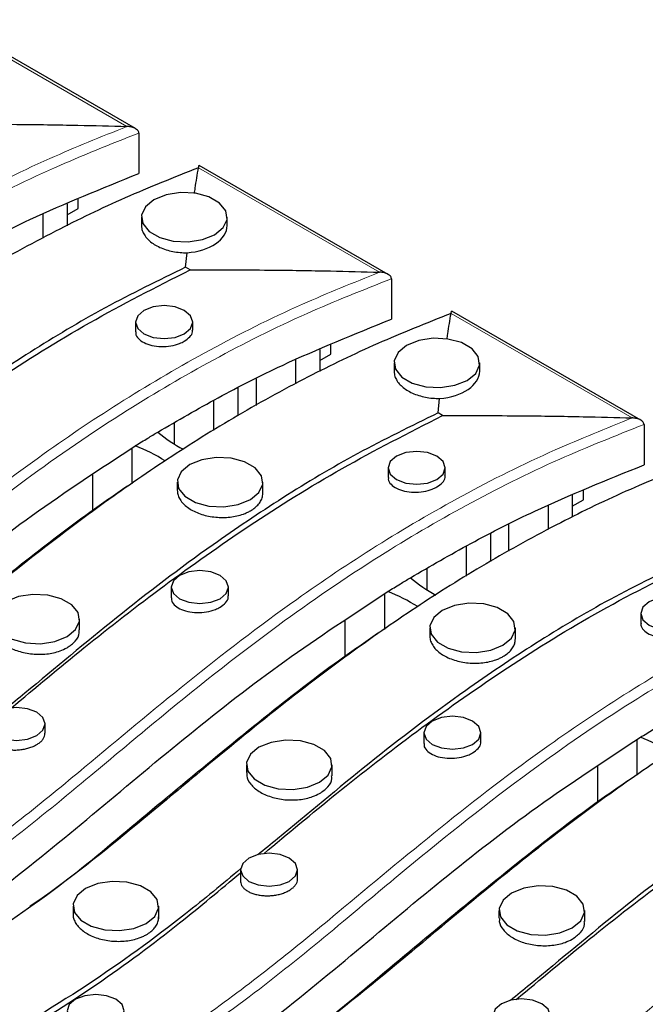
# Model space of a CAD drawing. Units: millimetres. Extents: x 20 to 1197, y 3 to 728.
# Drawn here: x 269 to 297, y 160 to 203 of the extents above; entities that cross this region are included whole.
import ezdxf

# ---------------------------------------------------------------- set-up
doc = ezdxf.new("R2010")
doc.units = ezdxf.units.MM
doc.header["$LTSCALE"] = 2.5
doc.linetypes.add('SLD-Сплошная', pattern=[0])

msp = doc.modelspace()

# ---------------------------------------------------------------- linework, layer by layer
at = {"color": 8, "linetype": 'SLD-Сплошная', "lineweight": 18}
for p, q in [((273.828, 197.992), (265.907, 202.565)), ((284.877, 191.614), (276.956, 196.187)), ((295.925, 185.235), (288.004, 189.808))]:
    msp.add_line(p, q, dxfattribs=at)
at = {"color": 7, "linetype": 'SLD-Сплошная', "lineweight": 25}
for p, q in [((274.203, 197.896), (265.94, 202.666)), ((274.347, 197.706), (274.347, 195.934)), ((285.251, 191.517), (276.988, 196.287)), ((271.696, 194.403), (271.696, 194.811)), ((271.21, 194.605), (271.21, 193.649)), ((271.21, 194.122), (271.696, 194.403)), ((270.149, 194.155), (270.149, 193.101)), ((274.461, 194.021), (274.461, 193.665)), ((278.211, 193.659), (278.211, 194.021)), ((276.393, 191.829), (276.454, 192.465)), ((276.588, 191.716), (276.393, 191.829)), ((285.396, 191.328), (285.396, 189.556)), ((296.3, 185.139), (288.037, 189.909)), ((274.202, 189.429), (274.202, 189.008)), ((276.702, 189.083), (276.702, 189.429)), ((282.744, 188.025), (282.744, 188.433)), ((282.258, 188.227), (282.258, 187.271)), ((282.258, 187.744), (282.744, 188.025)), ((281.198, 187.777), (281.198, 186.723)), ((285.51, 187.643), (285.51, 187.287)), ((289.26, 187.281), (289.26, 187.643)), ((279.474, 186.953), (279.474, 185.774)), ((278.679, 186.551), (278.679, 185.336)), ((277.618, 186.002), (277.618, 184.686)), ((287.441, 185.451), (287.503, 186.087)), ((287.637, 185.338), (287.441, 185.451)), ((275.894, 185.023), (275.894, 184.094)), ((296.445, 184.95), (296.445, 183.178)), ((274.038, 183.91), (274.038, 182.348)), ((272.315, 182.745), (272.315, 181.19)), ((285.251, 183.051), (285.251, 182.63)), ((287.751, 182.704), (287.751, 183.051)), ((276.024, 182.425), (276.024, 182.077)), ((279.774, 181.952), (279.774, 182.425)), ((293.793, 181.647), (293.793, 182.054)), ((293.307, 181.848), (293.307, 180.893)), ((293.307, 181.366), (293.793, 181.647)), ((292.246, 181.399), (292.246, 180.345)), ((289.727, 180.173), (289.727, 178.957)), ((290.523, 180.575), (290.523, 179.396)), ((288.666, 179.624), (288.666, 178.308)), ((286.943, 178.645), (286.943, 177.716)), ((275.765, 177.832), (275.765, 177.36)), ((278.265, 177.446), (278.265, 177.832)), ((285.087, 177.532), (285.087, 175.97)), ((271.754, 175.954), (271.754, 176.431)), ((283.363, 176.367), (283.363, 174.812)), ((296.299, 176.673), (296.299, 176.251)), ((287.072, 176.047), (287.072, 175.699)), ((290.822, 175.574), (290.822, 176.047)), ((270.245, 171.435), (270.245, 171.839)), ((286.813, 171.454), (286.813, 170.982)), ((289.313, 171.068), (289.313, 171.454)), ((296.135, 171.154), (296.135, 169.592)), ((279.052, 170.053), (279.052, 169.71)), ((282.802, 169.576), (282.802, 170.053)), ((294.412, 169.989), (294.412, 168.433)), ((278.794, 165.461), (278.794, 164.966)), ((281.294, 165.057), (281.294, 165.461)), ((271.467, 163.87), (271.467, 163.525)), ((275.217, 163.309), (275.217, 163.87)), ((290.101, 163.675), (290.101, 163.332)), ((293.851, 163.198), (293.851, 163.675))]:
    msp.add_line(p, q, dxfattribs=at)
at = {"color": 7, "linetype": 'SLD-Сплошная', "lineweight": 25, "flags": 128}
for points in [[(275.01, 194.787), (274.637, 194.479), (274.468, 194.116), (274.525, 193.741), (274.8, 193.4), (275.261, 193.135), (275.851, 192.976), (276.5, 192.943), (277.129, 193.04), (277.662, 193.256), (278.036, 193.564), (278.204, 193.927), (278.147, 194.301), (277.872, 194.642), (277.412, 194.908), (276.822, 195.067), (276.173, 195.1), (275.544, 195.002), (275.01, 194.787)], [(274.568, 189.939), (274.297, 189.705), (274.202, 189.429), (274.297, 189.153), (274.568, 188.919), (274.974, 188.762), (275.452, 188.707), (275.931, 188.762), (276.336, 188.919), (276.607, 189.153), (276.702, 189.429), (276.607, 189.705), (276.336, 189.939), (275.931, 190.096), (275.452, 190.151), (274.974, 190.096), (274.568, 189.939)], [(286.059, 188.408), (285.685, 188.1), (285.517, 187.737), (285.574, 187.363), (285.849, 187.022), (286.309, 186.756), (286.899, 186.598), (287.548, 186.565), (288.177, 186.662), (288.711, 186.878), (289.084, 187.186), (289.253, 187.549), (289.196, 187.923), (288.921, 188.264), (288.46, 188.53), (287.87, 188.689), (287.221, 188.721), (286.592, 188.624), (286.059, 188.408)], [(285.617, 183.561), (285.346, 183.327), (285.251, 183.051), (285.346, 182.775), (285.617, 182.54), (286.023, 182.384), (286.501, 182.329), (286.979, 182.384), (287.385, 182.54), (287.656, 182.775), (287.751, 183.051), (287.656, 183.327), (287.385, 183.561), (286.979, 183.717), (286.501, 183.772), (286.023, 183.717), (285.617, 183.561)], [(276.573, 183.19), (276.199, 182.882), (276.031, 182.519), (276.088, 182.145), (276.363, 181.804), (276.823, 181.538), (277.413, 181.379), (278.062, 181.346), (278.691, 181.444), (279.225, 181.659), (279.598, 181.967), (279.767, 182.33), (279.71, 182.705), (279.435, 183.046), (278.974, 183.311), (278.384, 183.47), (277.735, 183.503), (277.106, 183.406), (276.573, 183.19)], [(276.131, 178.343), (275.86, 178.109), (275.765, 177.832), (275.86, 177.556), (276.131, 177.322), (276.537, 177.166), (277.015, 177.111), (277.493, 177.166), (277.899, 177.322), (278.17, 177.556), (278.265, 177.832), (278.17, 178.109), (277.899, 178.343), (277.493, 178.499), (277.015, 178.554), (276.537, 178.499), (276.131, 178.343)], [(268.553, 177.197), (268.18, 176.889), (268.011, 176.525), (268.068, 176.151), (268.343, 175.81), (268.803, 175.544), (269.394, 175.386), (270.042, 175.353), (270.671, 175.45), (271.205, 175.666), (271.578, 175.974), (271.747, 176.337), (271.69, 176.711), (271.415, 177.052), (270.954, 177.318), (270.364, 177.477), (269.715, 177.509), (269.086, 177.412), (268.553, 177.197)], [(296.666, 177.183), (296.395, 176.949), (296.299, 176.673), (296.395, 176.396), (296.666, 176.162), (297.071, 176.006), (297.549, 175.951), (298.028, 176.006), (298.433, 176.162), (298.704, 176.396), (298.799, 176.673), (298.704, 176.949), (298.433, 177.183), (298.028, 177.339), (297.549, 177.394), (297.071, 177.339), (296.666, 177.183)], [(287.621, 176.812), (287.248, 176.504), (287.079, 176.141), (287.136, 175.766), (287.411, 175.426), (287.872, 175.16), (288.462, 175.001), (289.111, 174.968), (289.74, 175.066), (290.273, 175.281), (290.647, 175.589), (290.815, 175.952), (290.758, 176.327), (290.483, 176.667), (290.023, 176.933), (289.433, 177.092), (288.784, 177.125), (288.155, 177.028), (287.621, 176.812)], [(268.111, 172.349), (267.84, 172.115), (267.745, 171.839), (267.84, 171.563), (268.111, 171.329), (268.517, 171.172), (268.995, 171.117), (269.473, 171.172), (269.879, 171.329), (270.15, 171.563), (270.245, 171.839), (270.15, 172.115), (269.879, 172.349), (269.473, 172.506), (268.995, 172.56), (268.517, 172.506), (268.111, 172.349)], [(287.18, 171.964), (286.909, 171.73), (286.813, 171.454), (286.909, 171.178), (287.18, 170.944), (287.585, 170.788), (288.063, 170.733), (288.542, 170.788), (288.947, 170.944), (289.218, 171.178), (289.313, 171.454), (289.218, 171.73), (288.947, 171.964), (288.542, 172.121), (288.063, 172.176), (287.585, 172.121), (287.18, 171.964)], [(279.602, 170.818), (279.228, 170.51), (279.06, 170.147), (279.116, 169.773), (279.392, 169.432), (279.852, 169.166), (280.442, 169.007), (281.091, 168.975), (281.72, 169.072), (282.253, 169.288), (282.627, 169.596), (282.795, 169.959), (282.739, 170.333), (282.463, 170.674), (282.003, 170.94), (281.413, 171.098), (280.764, 171.131), (280.135, 171.034), (279.602, 170.818)], [(279.16, 165.971), (278.889, 165.737), (278.794, 165.461), (278.889, 165.185), (279.16, 164.95), (279.565, 164.794), (280.044, 164.739), (280.522, 164.794), (280.927, 164.95), (281.198, 165.185), (281.294, 165.461), (281.198, 165.737), (280.927, 165.971), (280.522, 166.127), (280.044, 166.182), (279.565, 166.127), (279.16, 165.971)], [(272.017, 164.636), (271.643, 164.328), (271.475, 163.965), (271.531, 163.59), (271.807, 163.249), (272.267, 162.984), (272.857, 162.825), (273.506, 162.792), (274.135, 162.889), (274.668, 163.105), (275.042, 163.413), (275.21, 163.776), (275.154, 164.15), (274.878, 164.491), (274.418, 164.757), (273.828, 164.916), (273.179, 164.949), (272.55, 164.851), (272.017, 164.636)], [(290.65, 164.44), (290.277, 164.132), (290.108, 163.769), (290.165, 163.395), (290.44, 163.054), (290.901, 162.788), (291.491, 162.629), (292.139, 162.596), (292.768, 162.694), (293.302, 162.909), (293.675, 163.217), (293.844, 163.58), (293.787, 163.955), (293.512, 164.296), (293.051, 164.561), (292.461, 164.72), (291.813, 164.753), (291.184, 164.656), (290.65, 164.44)], [(271.575, 159.788), (271.304, 159.554), (271.209, 159.278), (271.304, 159.002), (271.575, 158.768), (271.98, 158.611), (272.459, 158.556), (272.937, 158.611), (273.342, 158.768), (273.613, 159.002), (273.709, 159.278), (273.613, 159.554), (273.342, 159.788), (272.937, 159.945), (272.459, 160), (271.98, 159.945), (271.575, 159.788)], [(290.208, 159.593), (289.937, 159.359), (289.842, 159.082), (289.937, 158.806), (290.208, 158.572), (290.614, 158.416), (291.092, 158.361), (291.57, 158.416), (291.976, 158.572), (292.247, 158.806), (292.342, 159.082), (292.247, 159.359), (291.976, 159.593), (291.57, 159.749), (291.092, 159.804), (290.614, 159.749), (290.208, 159.593)]]:
    msp.add_lwpolyline(points, dxfattribs=at)
at = {"color": 7, "linetype": 'SLD-Сплошная', "lineweight": 25}
for centre, radius, start, end in [((279.253, 189.466), 6.337, 229.9558, 242.1836), ((271.358, 176.74), 7.805, 57.9336, 68.7271), ((290.302, 183.088), 6.337, 229.9558, 242.1836), ((282.407, 170.361), 7.805, 57.9336, 68.7271), ((293.455, 163.983), 7.805, 57.9336, 68.7271)]:
    msp.add_arc(centre, radius, start, end, dxfattribs=at)
for centre in [(276.336, 193.6), (287.385, 187.222)]:
    msp.add_ellipse(centre, major_axis=(1.874, 0.093), ratio=0.607615, start_param=4.745133, end_param=6.253047, dxfattribs=at)
at = {"color": 8, "linetype": 'SLD-Сплошная', "lineweight": 18}
for points, knots in [([(165.461, 133.525), (166.95, 134.093), (169.935, 135.232), (173.886, 137.34), (178.033, 139.976), (182.238, 143.183), (186.721, 146.836), (191.37, 150.421), (196.259, 153.901), (201.466, 157.231), (207.086, 160.374), (213.161, 163.258), (219.24, 165.883), (225.118, 168.361), (230.684, 170.786), (236.067, 173.351), (240.605, 175.838), (244.231, 178.24), (247.134, 180.436), (250.474, 183.186), (254.349, 186.444), (258.568, 189.697), (262.602, 192.41), (266.355, 194.61), (270.093, 196.49), (272.691, 197.535), (273.828, 197.992)], [0, 0, 0, 0, 0.03413, 0.068426, 0.102667, 0.152179, 0.201726, 0.251216, 0.300696, 0.350335, 0.39996, 0.450394, 0.500856, 0.545327, 0.589791, 0.634381, 0.67894, 0.709443, 0.739992, 0.770538, 0.820843, 0.87112, 0.905243, 0.939393, 0.973471, 1, 1, 1, 1]), ([(274.347, 197.706), (273.102, 197.211), (270.378, 196.129), (266.527, 194.189), (262.397, 191.764), (257.798, 188.59), (253.705, 185.327), (249.944, 182.157), (246.746, 179.525), (243.363, 177.059), (239.603, 174.757), (235.55, 172.597), (230.636, 170.272), (225.318, 167.955), (219.631, 165.558), (214.107, 163.175), (209.268, 160.922), (205.203, 158.81), (200.775, 156.269), (195.354, 152.764), (189.356, 148.362), (184.509, 144.437), (180.72, 141.446), (177.791, 139.304), (174.705, 137.302), (171.622, 135.602), (168.524, 134.164), (166.447, 133.409), (165.409, 133.031)], [0, 0, 0, 0, 0.028813, 0.063022, 0.097244, 0.141064, 0.199559, 0.230229, 0.267998, 0.305734, 0.334017, 0.372412, 0.410823, 0.455122, 0.499438, 0.545106, 0.586604, 0.617929, 0.649327, 0.705619, 0.773021, 0.834213, 0.864816, 0.895411, 0.924332, 0.953236, 0.976621, 1, 1, 1, 1]), ([(176.509, 127.147), (177.998, 127.715), (180.984, 128.854), (184.935, 130.962), (189.082, 133.597), (193.287, 136.805), (197.769, 140.458), (202.419, 144.042), (207.307, 147.523), (212.514, 150.853), (218.135, 153.996), (224.21, 156.88), (230.289, 159.505), (236.167, 161.983), (241.733, 164.408), (247.115, 166.973), (251.654, 169.46), (255.28, 171.862), (258.182, 174.058), (261.523, 176.807), (265.398, 180.066), (269.616, 183.319), (273.65, 186.032), (277.403, 188.231), (281.142, 190.112), (283.74, 191.156), (284.877, 191.614)], [0, 0, 0, 0, 0.03413, 0.068426, 0.102667, 0.152179, 0.201726, 0.251216, 0.300696, 0.350335, 0.39996, 0.450394, 0.500856, 0.545327, 0.589791, 0.634381, 0.67894, 0.709443, 0.739992, 0.770538, 0.820843, 0.87112, 0.905243, 0.939393, 0.973471, 1, 1, 1, 1]), ([(285.396, 191.328), (284.151, 190.833), (281.427, 189.751), (277.575, 187.811), (273.446, 185.386), (268.847, 182.212), (264.754, 178.949), (260.992, 175.779), (257.794, 173.147), (254.411, 170.681), (250.651, 168.379), (246.599, 166.219), (241.685, 163.894), (236.367, 161.577), (230.68, 159.179), (225.156, 156.797), (220.316, 154.544), (216.252, 152.432), (211.823, 149.891), (206.403, 146.386), (200.404, 141.984), (195.557, 138.059), (191.769, 135.068), (188.839, 132.926), (185.754, 130.924), (182.671, 129.224), (179.573, 127.785), (177.496, 127.031), (176.457, 126.653)], [0, 0, 0, 0, 0.028813, 0.063022, 0.097244, 0.141064, 0.199559, 0.230229, 0.267998, 0.305734, 0.334017, 0.372412, 0.410823, 0.455122, 0.499438, 0.545106, 0.586604, 0.617929, 0.649327, 0.705619, 0.773021, 0.834213, 0.864816, 0.895411, 0.924332, 0.953236, 0.976621, 1, 1, 1, 1]), ([(296.445, 184.95), (295.199, 184.455), (292.475, 183.372), (288.624, 181.433), (284.495, 179.008), (279.895, 175.834), (275.802, 172.571), (272.041, 169.401), (268.843, 166.769), (265.46, 164.302), (261.7, 162.001), (257.647, 159.841), (252.733, 157.516), (247.415, 155.199), (241.728, 152.801), (236.204, 150.418), (231.365, 148.166), (227.3, 146.054), (222.872, 143.513), (217.451, 140.008), (211.453, 135.606), (206.606, 131.681), (202.817, 128.69), (199.888, 126.547), (196.803, 124.546), (193.719, 122.846), (190.621, 121.407), (188.544, 120.652), (187.506, 120.275)], [0, 0, 0, 0, 0.028813, 0.063022, 0.097244, 0.141064, 0.199559, 0.230229, 0.267998, 0.305734, 0.334017, 0.372412, 0.410823, 0.455122, 0.499438, 0.545106, 0.586604, 0.617929, 0.649327, 0.705619, 0.773021, 0.834213, 0.864816, 0.895411, 0.924332, 0.953236, 0.976621, 1, 1, 1, 1]), ([(187.558, 120.769), (189.047, 121.337), (192.032, 122.475), (195.983, 124.584), (200.13, 127.219), (204.335, 130.427), (208.818, 134.08), (213.467, 137.664), (218.356, 141.145), (223.563, 144.475), (229.183, 147.618), (235.258, 150.502), (241.337, 153.127), (247.215, 155.605), (252.781, 158.029), (258.164, 160.594), (262.702, 163.081), (266.328, 165.484), (269.231, 167.68), (272.571, 170.429), (276.446, 173.688), (280.665, 176.94), (284.699, 179.654), (288.452, 181.853), (292.19, 183.733), (294.788, 184.778), (295.925, 185.235)], [0, 0, 0, 0, 0.03413, 0.068426, 0.102667, 0.152179, 0.201726, 0.251216, 0.300696, 0.350335, 0.39996, 0.450394, 0.500856, 0.545327, 0.589791, 0.634381, 0.67894, 0.709443, 0.739992, 0.770538, 0.820843, 0.87112, 0.905243, 0.939393, 0.973471, 1, 1, 1, 1]), ([(198.606, 114.391), (200.095, 114.959), (203.081, 116.097), (207.032, 118.205), (211.179, 120.841), (215.384, 124.048), (219.866, 127.702), (224.516, 131.286), (229.404, 134.767), (234.612, 138.097), (240.232, 141.24), (246.307, 144.124), (252.386, 146.748), (258.264, 149.227), (263.83, 151.651), (269.212, 154.216), (273.751, 156.703), (277.377, 159.106), (280.279, 161.302), (283.62, 164.051), (287.495, 167.31), (291.713, 170.562), (295.748, 173.276), (299.5, 175.475), (303.239, 177.355), (305.837, 178.4), (306.974, 178.857)], [0, 0, 0, 0, 0.03413, 0.068426, 0.102667, 0.152179, 0.201726, 0.251216, 0.300696, 0.350335, 0.39996, 0.450394, 0.500856, 0.545327, 0.589791, 0.634381, 0.67894, 0.709443, 0.739992, 0.770538, 0.820843, 0.87112, 0.905243, 0.939393, 0.973471, 1, 1, 1, 1]), ([(307.493, 178.572), (306.248, 178.077), (303.524, 176.994), (299.672, 175.055), (295.543, 172.63), (290.944, 169.455), (286.851, 166.193), (283.09, 163.022), (279.891, 160.391), (276.508, 157.924), (272.748, 155.623), (268.696, 153.463), (263.782, 151.138), (258.464, 148.821), (252.777, 146.423), (247.253, 144.04), (242.413, 141.787), (238.349, 139.676), (233.921, 137.135), (228.5, 133.629), (222.501, 129.227), (217.654, 125.303), (213.866, 122.312), (210.936, 120.169), (207.851, 118.168), (204.768, 116.468), (201.67, 115.029), (199.593, 114.274), (198.554, 113.897)], [0, 0, 0, 0, 0.028813, 0.063022, 0.097244, 0.141064, 0.199559, 0.230229, 0.267998, 0.305734, 0.334017, 0.372412, 0.410823, 0.455122, 0.499438, 0.545106, 0.586604, 0.617929, 0.649327, 0.705619, 0.773021, 0.834213, 0.864816, 0.895411, 0.924332, 0.953236, 0.976621, 1, 1, 1, 1]), ([(209.655, 108.013), (211.144, 108.58), (214.129, 109.719), (218.08, 111.827), (222.227, 114.463), (226.432, 117.67), (230.915, 121.324), (235.564, 124.908), (240.453, 128.389), (245.66, 131.719), (251.28, 134.861), (257.355, 137.746), (263.434, 140.37), (269.312, 142.848), (274.878, 145.273), (280.261, 147.838), (284.799, 150.325), (288.426, 152.727), (291.328, 154.924), (294.668, 157.673), (298.543, 160.932), (302.762, 164.184), (306.796, 166.898), (310.549, 169.097), (314.287, 170.977), (316.885, 172.022), (318.023, 172.479)], [0, 0, 0, 0, 0.03413, 0.068426, 0.102667, 0.152179, 0.201726, 0.251216, 0.300696, 0.350335, 0.39996, 0.450394, 0.500856, 0.545327, 0.589791, 0.634381, 0.67894, 0.709443, 0.739992, 0.770538, 0.820843, 0.87112, 0.905243, 0.939393, 0.973471, 1, 1, 1, 1]), ([(318.542, 172.194), (317.296, 171.699), (314.572, 170.616), (310.721, 168.676), (306.592, 166.251), (301.992, 163.077), (297.899, 159.815), (294.138, 156.644), (290.94, 154.013), (287.557, 151.546), (283.797, 149.244), (279.744, 147.084), (274.83, 144.76), (269.512, 142.443), (263.825, 140.045), (258.301, 137.662), (253.462, 135.409), (249.397, 133.298), (244.969, 130.757), (239.548, 127.251), (233.55, 122.849), (228.703, 118.925), (224.914, 115.933), (221.985, 113.791), (218.9, 111.79), (215.816, 110.09), (212.718, 108.651), (210.641, 107.896), (209.603, 107.519)], [0, 0, 0, 0, 0.028813, 0.063022, 0.097244, 0.141064, 0.199559, 0.230229, 0.267998, 0.305734, 0.334017, 0.372412, 0.410823, 0.455122, 0.499438, 0.545106, 0.586604, 0.617929, 0.649327, 0.705619, 0.773021, 0.834213, 0.864816, 0.895411, 0.924332, 0.953236, 0.976621, 1, 1, 1, 1]), ([(220.703, 101.634), (222.192, 102.202), (225.178, 103.341), (229.129, 105.449), (233.276, 108.085), (237.481, 111.292), (241.963, 114.945), (246.613, 118.53), (251.501, 122.01), (256.709, 125.34), (262.329, 128.483), (268.404, 131.368), (274.483, 133.992), (280.361, 136.47), (285.927, 138.895), (291.309, 141.46), (295.848, 143.947), (299.474, 146.349), (302.376, 148.545), (305.717, 151.295), (309.592, 154.553), (313.81, 157.806), (317.845, 160.519), (321.598, 162.719), (325.336, 164.599), (327.934, 165.644), (329.071, 166.101)], [0, 0, 0, 0, 0.03413, 0.068426, 0.102667, 0.152179, 0.201726, 0.251216, 0.300696, 0.350335, 0.39996, 0.450394, 0.500856, 0.545327, 0.589791, 0.634381, 0.67894, 0.709443, 0.739992, 0.770538, 0.820843, 0.87112, 0.905243, 0.939393, 0.973471, 1, 1, 1, 1]), ([(329.59, 165.815), (328.345, 165.32), (325.621, 164.238), (321.769, 162.298), (317.64, 159.873), (313.041, 156.699), (308.948, 153.437), (305.187, 150.266), (301.988, 147.634), (298.605, 145.168), (294.846, 142.866), (290.793, 140.706), (285.879, 138.381), (280.561, 136.064), (274.874, 133.667), (269.35, 131.284), (264.511, 129.031), (260.446, 126.92), (256.018, 124.379), (250.597, 120.873), (244.598, 116.471), (239.751, 112.547), (235.963, 109.555), (233.033, 107.413), (229.948, 105.411), (226.865, 103.711), (223.767, 102.273), (221.69, 101.518), (220.652, 101.141)], [0, 0, 0, 0, 0.028813, 0.063022, 0.097244, 0.141064, 0.199559, 0.230229, 0.267998, 0.305734, 0.334017, 0.372412, 0.410823, 0.455122, 0.499438, 0.545106, 0.586604, 0.617929, 0.649327, 0.705619, 0.773021, 0.834213, 0.864816, 0.895411, 0.924332, 0.953236, 0.976621, 1, 1, 1, 1]), ([(231.752, 95.256), (233.241, 95.824), (236.226, 96.963), (240.177, 99.071), (244.324, 101.706), (248.53, 104.914), (253.012, 108.567), (257.661, 112.152), (262.55, 115.632), (267.757, 118.962), (273.377, 122.105), (279.453, 124.989), (285.532, 127.614), (291.409, 130.092), (296.976, 132.517), (302.358, 135.082), (306.896, 137.569), (310.523, 139.971), (313.425, 142.167), (316.765, 144.917), (320.641, 148.175), (324.859, 151.428), (328.893, 154.141), (332.646, 156.34), (336.384, 158.221), (338.982, 159.265), (340.12, 159.723)], [0, 0, 0, 0, 0.03413, 0.068426, 0.102667, 0.152179, 0.201726, 0.251216, 0.300696, 0.350335, 0.39996, 0.450394, 0.500856, 0.545327, 0.589791, 0.634381, 0.67894, 0.709443, 0.739992, 0.770538, 0.820843, 0.87112, 0.905243, 0.939393, 0.973471, 1, 1, 1, 1])]:
    msp.add_open_spline(points, degree=3, knots=knots, dxfattribs=at)
at = {"color": 7, "linetype": 'SLD-Сплошная', "lineweight": 25}
for points, knots in [([(265.54, 198.094), (266.119, 198.095), (267.277, 198.098), (269.325, 198.085), (271.51, 198.055), (273.113, 198.011), (273.828, 197.992)], [0, 0, 0, 0, 0.2092994, 0.4186223, 0.7406476, 1, 1, 1, 1]), ([(273.855, 197.991), (273.854, 197.991), (273.845, 197.991), (273.836, 197.992), (273.828, 197.992)], [0, 0, 0, 0, 0.105695, 1, 1, 1, 1]), ([(274.347, 197.706), (274.344, 197.728), (274.338, 197.771), (274.288, 197.838), (274.191, 197.91), (274.039, 197.968), (273.918, 197.987), (273.856, 197.991), (273.855, 197.991)], [0, 0, 0, 0, 0.121959, 0.243136, 0.426723, 0.709296, 0.995587, 1, 1, 1, 1]), ([(276.956, 196.187), (275.875, 195.756), (273.708, 194.891), (270.534, 193.355), (267.397, 191.625), (264.324, 189.692), (261.417, 187.659), (258.33, 185.311), (255.38, 182.894), (251.9, 179.962), (248.314, 177.064), (243.737, 174.036), (239.688, 171.836), (236.134, 170.094), (232.498, 168.411), (227.851, 166.394), (222.228, 164.021), (217.576, 162.016), (213.953, 160.339), (212.129, 159.485), (211.252, 159.024), (211.234, 159.014)], [0, 0, 0, 0, 0.042496, 0.085221, 0.133922, 0.182836, 0.232209, 0.281673, 0.348113, 0.39793, 0.480986, 0.547666, 0.622902, 0.660718, 0.698566, 0.773722, 0.848903, 0.924019, 0.961613, 0.99923, 1, 1, 1, 1]), ([(276.78, 195.063), (276.791, 195.139), (276.845, 195.514), (276.907, 195.888), (276.956, 196.187)], [0, 0, 0, 0, 0.202783, 1, 1, 1, 1]), ([(276.956, 196.187), (276.956, 196.188), (276.956, 196.191), (276.957, 196.195), (276.957, 196.197), (276.958, 196.199), (276.958, 196.199)], [0, 0, 0, 0, 0.435165, 0.652812, 0.870478, 1, 1, 1, 1]), ([(276.958, 196.199), (276.958, 196.2), (276.962, 196.224), (276.971, 196.264), (276.981, 196.295), (276.986, 196.286), (276.987, 196.285)], [0, 0, 0, 0, 0.0093412, 0.4082224, 0.8938813, 1, 1, 1, 1]), ([(264.128, 190.994), (265, 191.5), (266.748, 192.516), (270.093, 194.217), (272.73, 195.281), (274.347, 195.934)], [0, 0, 0, 0, 0.277993, 0.556917, 1, 1, 1, 1]), ([(274.467, 193.665), (274.467, 193.619), (274.468, 193.509), (274.531, 193.335), (274.645, 193.152), (274.809, 192.98), (275.015, 192.828), (275.261, 192.696), (275.535, 192.592), (275.835, 192.516), (276.093, 192.479), (276.302, 192.466), (276.403, 192.465), (276.454, 192.465)], [0, 0, 0, 0, 0.073773, 0.17553, 0.28023, 0.382112, 0.486945, 0.588887, 0.693788, 0.795696, 0.900567, 0.950119, 1, 1, 1, 1]), ([(276.393, 191.829), (275.201, 191.248), (272.817, 190.084), (269.568, 188.132), (266.024, 185.744), (262.276, 182.882), (259.374, 180.431), (257.744, 179.102), (257.457, 178.869)], [0, 0, 0, 0, 0.158664, 0.317637, 0.4765, 0.712993, 0.949593, 1, 1, 1, 1]), ([(257.713, 178.917), (258.766, 179.797), (260.932, 181.608), (264.369, 184.283), (268.103, 186.92), (272.12, 189.442), (275.099, 190.958), (276.588, 191.716)], [0, 0, 0, 0, 0.190394, 0.391409, 0.592372, 0.796226, 1, 1, 1, 1]), ([(276.588, 191.716), (277.168, 191.717), (278.326, 191.72), (280.374, 191.707), (282.558, 191.676), (284.162, 191.633), (284.877, 191.614)], [0, 0, 0, 0, 0.2092994, 0.4186223, 0.7406476, 1, 1, 1, 1]), ([(284.903, 191.612), (284.903, 191.613), (284.894, 191.613), (284.885, 191.613), (284.877, 191.614)], [0, 0, 0, 0, 0.105695, 1, 1, 1, 1]), ([(285.396, 191.328), (285.393, 191.35), (285.387, 191.393), (285.336, 191.46), (285.239, 191.532), (285.088, 191.59), (284.966, 191.609), (284.904, 191.612), (284.903, 191.612)], [0, 0, 0, 0, 0.121959, 0.243136, 0.426723, 0.709296, 0.995587, 1, 1, 1, 1]), ([(288.004, 189.808), (286.923, 189.377), (284.756, 188.513), (281.582, 186.976), (278.445, 185.246), (275.373, 183.314), (272.466, 181.281), (269.378, 178.933), (266.428, 176.516), (262.949, 173.584), (259.363, 170.685), (254.785, 167.658), (250.736, 165.458), (247.182, 163.716), (243.547, 162.033), (238.9, 160.015), (233.277, 157.643), (228.624, 155.638), (225.001, 153.961), (223.177, 153.106), (222.3, 152.645), (222.283, 152.636)], [0, 0, 0, 0, 0.042496, 0.085221, 0.133922, 0.182836, 0.232209, 0.281673, 0.348113, 0.39793, 0.480986, 0.547666, 0.622902, 0.660718, 0.698566, 0.773722, 0.848903, 0.924019, 0.961613, 0.99923, 1, 1, 1, 1]), ([(287.828, 188.685), (287.839, 188.761), (287.894, 189.136), (287.955, 189.51), (288.004, 189.808)], [0, 0, 0, 0, 0.202783, 1, 1, 1, 1]), ([(288.004, 189.808), (288.004, 189.81), (288.005, 189.813), (288.006, 189.817), (288.006, 189.819), (288.006, 189.821), (288.006, 189.821)], [0, 0, 0, 0, 0.435165, 0.652812, 0.870478, 1, 1, 1, 1]), ([(288.006, 189.821), (288.006, 189.822), (288.011, 189.845), (288.02, 189.886), (288.03, 189.917), (288.034, 189.908), (288.035, 189.906)], [0, 0, 0, 0, 0.0093412, 0.4082224, 0.8938813, 1, 1, 1, 1]), ([(275.176, 184.615), (276.049, 185.122), (277.797, 186.137), (281.142, 187.839), (283.778, 188.903), (285.396, 189.556)], [0, 0, 0, 0, 0.277993, 0.556917, 1, 1, 1, 1]), ([(274.219, 189.007), (274.214, 188.98), (274.198, 188.876), (274.315, 188.703), (274.559, 188.522), (274.912, 188.4), (275.325, 188.35), (275.751, 188.38), (276.099, 188.469), (276.27, 188.557), (276.336, 188.59)], [0, 0, 0, 0, 0.050946, 0.194063, 0.337374, 0.480809, 0.624238, 0.767535, 0.910624, 1, 1, 1, 1]), ([(276.336, 188.59), (276.424, 188.652), (276.599, 188.777), (276.708, 188.957), (276.691, 189.057), (276.687, 189.082)], [0, 0, 0, 0, 0.429086, 0.85816, 1, 1, 1, 1]), ([(285.515, 187.287), (285.516, 187.241), (285.517, 187.131), (285.58, 186.957), (285.693, 186.774), (285.858, 186.602), (286.064, 186.449), (286.31, 186.318), (286.584, 186.214), (286.883, 186.138), (287.142, 186.101), (287.35, 186.087), (287.452, 186.087), (287.503, 186.087)], [0, 0, 0, 0, 0.073773, 0.17553, 0.28023, 0.382112, 0.486945, 0.588887, 0.693788, 0.795696, 0.900567, 0.950119, 1, 1, 1, 1]), ([(287.441, 185.451), (286.25, 184.869), (283.865, 183.706), (280.617, 181.754), (277.072, 179.365), (273.324, 176.504), (270.423, 174.052), (268.792, 172.724), (268.506, 172.491)], [0, 0, 0, 0, 0.158664, 0.317637, 0.4765, 0.712993, 0.949593, 1, 1, 1, 1]), ([(268.762, 172.538), (269.815, 173.419), (271.98, 175.23), (275.418, 177.905), (279.152, 180.542), (283.168, 183.064), (286.148, 184.58), (287.637, 185.338)], [0, 0, 0, 0, 0.190394, 0.391409, 0.592372, 0.796226, 1, 1, 1, 1]), ([(287.637, 185.338), (288.216, 185.339), (289.374, 185.341), (291.422, 185.328), (293.607, 185.298), (295.21, 185.255), (295.925, 185.235)], [0, 0, 0, 0, 0.2092994, 0.4186223, 0.7406476, 1, 1, 1, 1]), ([(295.952, 185.234), (295.951, 185.234), (295.942, 185.235), (295.933, 185.235), (295.925, 185.235)], [0, 0, 0, 0, 0.105695, 1, 1, 1, 1]), ([(296.445, 184.95), (296.441, 184.971), (296.435, 185.014), (296.385, 185.081), (296.288, 185.154), (296.137, 185.211), (296.015, 185.231), (295.953, 185.234), (295.952, 185.234)], [0, 0, 0, 0, 0.121959, 0.243136, 0.426723, 0.709296, 0.995587, 1, 1, 1, 1]), ([(274.19, 184.013), (274.373, 184.126), (274.699, 184.328), (275.031, 184.528), (275.176, 184.615)], [0, 0, 0, 0, 0.560007, 1, 1, 1, 1]), ([(231.253, 157.642), (233.17, 158.454), (236.996, 160.074), (242.648, 162.553), (248.056, 165.172), (253.099, 168.009), (257.535, 171.143), (261.525, 174.456), (265.475, 177.768), (269.606, 181.003), (272.664, 183.011), (274.19, 184.013)], [0, 0, 0, 0, 0.112946, 0.225407, 0.33708, 0.44812, 0.559379, 0.66956, 0.780087, 0.890286, 1, 1, 1, 1]), ([(299.053, 183.43), (297.972, 182.999), (295.805, 182.135), (292.631, 180.598), (289.494, 178.868), (286.421, 176.936), (283.514, 174.903), (280.427, 172.554), (277.477, 170.138), (273.997, 167.206), (270.411, 164.307), (265.834, 161.28), (261.785, 159.08), (258.231, 157.338), (254.595, 155.655), (249.948, 153.637), (244.326, 151.265), (239.673, 149.26), (236.05, 147.583), (234.226, 146.728), (233.349, 146.267), (233.331, 146.258)], [0, 0, 0, 0, 0.042496, 0.085221, 0.133922, 0.182836, 0.232209, 0.281673, 0.348113, 0.39793, 0.480986, 0.547666, 0.622902, 0.660718, 0.698566, 0.773722, 0.848903, 0.924019, 0.961613, 0.99923, 1, 1, 1, 1]), ([(286.225, 178.237), (287.097, 178.744), (288.845, 179.759), (292.19, 181.461), (294.827, 182.525), (296.445, 183.178)], [0, 0, 0, 0, 0.277993, 0.556917, 1, 1, 1, 1]), ([(285.267, 182.629), (285.263, 182.602), (285.246, 182.498), (285.364, 182.325), (285.607, 182.144), (285.961, 182.021), (286.374, 181.972), (286.8, 182.002), (287.148, 182.091), (287.319, 182.179), (287.385, 182.212)], [0, 0, 0, 0, 0.050946, 0.194063, 0.337374, 0.480809, 0.624238, 0.767535, 0.910624, 1, 1, 1, 1]), ([(287.385, 182.212), (287.472, 182.274), (287.648, 182.398), (287.757, 182.578), (287.739, 182.679), (287.735, 182.704)], [0, 0, 0, 0, 0.429086, 0.85816, 1, 1, 1, 1]), ([(258.535, 170.249), (258.582, 170.28), (259.982, 171.201), (262.352, 173.198), (265.864, 176.121), (269.107, 178.78), (271.767, 180.827), (273.293, 181.877), (273.844, 182.257)], [0, 0, 0, 0, 0.008308, 0.246389, 0.485399, 0.724401, 0.90041, 1, 1, 1, 1]), ([(276.029, 182.077), (276.03, 182.031), (276.031, 181.923), (276.094, 181.751), (276.207, 181.568), (276.371, 181.397), (276.577, 181.245), (276.823, 181.113), (277.096, 181.008), (277.396, 180.931), (277.707, 180.885), (278.026, 180.871), (278.339, 180.889), (278.642, 180.94), (278.886, 181.011), (279.081, 181.089), (279.176, 181.14), (279.225, 181.166)], [0, 0, 0, 0, 0.050999, 0.121512, 0.194065, 0.264676, 0.33733, 0.408015, 0.480748, 0.551449, 0.624203, 0.694853, 0.767558, 0.838113, 0.91072, 0.955112, 1, 1, 1, 1]), ([(279.225, 181.166), (279.294, 181.21), (279.436, 181.3), (279.595, 181.461), (279.708, 181.637), (279.768, 181.803), (279.768, 181.91), (279.768, 181.952)], [0, 0, 0, 0, 0.211381, 0.428895, 0.640276, 0.85778, 1, 1, 1, 1]), ([(298.49, 179.073), (297.299, 178.491), (294.914, 177.327), (291.665, 175.376), (288.121, 172.987), (284.373, 170.126), (281.471, 167.674), (279.841, 166.346), (279.554, 166.113)], [0, 0, 0, 0, 0.158664, 0.317637, 0.4765, 0.712993, 0.949593, 1, 1, 1, 1]), ([(279.81, 166.16), (280.864, 167.041), (283.029, 168.851), (286.466, 171.527), (290.2, 174.164), (294.217, 176.686), (297.196, 178.202), (298.686, 178.96)], [0, 0, 0, 0, 0.1903938, 0.3914091, 0.5923721, 0.7962261, 1, 1, 1, 1]), ([(285.238, 177.634), (285.421, 177.748), (285.748, 177.95), (286.079, 178.149), (286.225, 178.237)], [0, 0, 0, 0, 0.560007, 1, 1, 1, 1]), ([(242.302, 151.264), (244.219, 152.076), (248.045, 153.696), (253.696, 156.174), (259.104, 158.793), (264.148, 161.631), (268.584, 164.765), (272.574, 168.078), (276.524, 171.39), (280.654, 174.625), (283.713, 176.633), (285.238, 177.634)], [0, 0, 0, 0, 0.112946, 0.225407, 0.33708, 0.44812, 0.559379, 0.66956, 0.780087, 0.890286, 1, 1, 1, 1]), ([(275.781, 177.36), (275.777, 177.332), (275.76, 177.227), (275.878, 177.054), (276.121, 176.872), (276.474, 176.75), (276.887, 176.701), (277.313, 176.733), (277.662, 176.824), (277.833, 176.914), (277.899, 176.948)], [0, 0, 0, 0, 0.050861, 0.193884, 0.337109, 0.480498, 0.623941, 0.767302, 0.910478, 1, 1, 1, 1]), ([(277.899, 176.948), (277.986, 177.011), (278.162, 177.137), (278.271, 177.319), (278.253, 177.42), (278.249, 177.446)], [0, 0, 0, 0, 0.429034, 0.858062, 1, 1, 1, 1]), ([(310.101, 177.052), (309.021, 176.621), (306.853, 175.757), (303.679, 174.22), (300.542, 172.49), (297.47, 170.557), (294.563, 168.525), (291.475, 166.176), (288.525, 163.76), (285.046, 160.828), (281.46, 157.929), (276.882, 154.901), (272.833, 152.701), (269.279, 150.96), (265.644, 149.277), (260.997, 147.259), (255.374, 144.887), (250.721, 142.882), (247.099, 141.205), (245.274, 140.35), (244.397, 139.889), (244.38, 139.88)], [0, 0, 0, 0, 0.042496, 0.085221, 0.133922, 0.182836, 0.232209, 0.281673, 0.348113, 0.39793, 0.480986, 0.547666, 0.622902, 0.660718, 0.698566, 0.773722, 0.848903, 0.924019, 0.961613, 0.99923, 1, 1, 1, 1]), ([(268.028, 176.088), (268.022, 176.043), (267.997, 175.872), (268.173, 175.575), (268.538, 175.248), (269.068, 175.008), (269.687, 174.882), (270.326, 174.886), (270.849, 174.998), (271.106, 175.125), (271.205, 175.174)], [0, 0, 0, 0, 0.0508447, 0.1938382, 0.337033, 0.4804031, 0.6238452, 0.7672234, 0.9104286, 1, 1, 1, 1]), ([(269.584, 163.871), (269.631, 163.902), (271.03, 164.823), (273.4, 166.82), (276.912, 169.743), (280.156, 172.401), (282.816, 174.449), (284.341, 175.499), (284.893, 175.878)], [0, 0, 0, 0, 0.008308, 0.2463886, 0.4853987, 0.7244005, 0.9004097, 1, 1, 1, 1]), ([(271.205, 175.174), (271.336, 175.268), (271.599, 175.455), (271.762, 175.743), (271.737, 175.912), (271.73, 175.954)], [0, 0, 0, 0, 0.42903, 0.858056, 1, 1, 1, 1]), ([(296.316, 176.251), (296.311, 176.224), (296.295, 176.119), (296.412, 175.947), (296.656, 175.766), (297.009, 175.643), (297.422, 175.594), (297.848, 175.623), (298.196, 175.713), (298.368, 175.8), (298.433, 175.834)], [0, 0, 0, 0, 0.050946, 0.194063, 0.337374, 0.480809, 0.624238, 0.767535, 0.910624, 1, 1, 1, 1]), ([(287.078, 175.699), (287.078, 175.653), (287.079, 175.545), (287.142, 175.372), (287.255, 175.19), (287.42, 175.019), (287.625, 174.867), (287.871, 174.735), (288.145, 174.63), (288.444, 174.553), (288.755, 174.507), (289.075, 174.492), (289.387, 174.511), (289.69, 174.562), (289.935, 174.633), (290.129, 174.711), (290.225, 174.762), (290.273, 174.788)], [0, 0, 0, 0, 0.050999, 0.121512, 0.194065, 0.264676, 0.33733, 0.408015, 0.480748, 0.551449, 0.624203, 0.694853, 0.767558, 0.838113, 0.91072, 0.955112, 1, 1, 1, 1]), ([(290.273, 174.788), (290.343, 174.832), (290.485, 174.922), (290.643, 175.083), (290.756, 175.259), (290.817, 175.425), (290.817, 175.532), (290.817, 175.574)], [0, 0, 0, 0, 0.211381, 0.428895, 0.640276, 0.85778, 1, 1, 1, 1]), ([(309.538, 172.694), (308.347, 172.113), (305.962, 170.949), (302.714, 168.997), (299.169, 166.609), (295.422, 163.748), (292.52, 161.296), (290.889, 159.968), (290.603, 159.734)], [0, 0, 0, 0, 0.158664, 0.317637, 0.4765, 0.712993, 0.949593, 1, 1, 1, 1]), ([(290.859, 159.782), (291.912, 160.663), (294.078, 162.473), (297.515, 165.148), (301.249, 167.786), (305.266, 170.308), (308.245, 171.824), (309.734, 172.581)], [0, 0, 0, 0, 0.1903938, 0.3914091, 0.5923721, 0.7962261, 1, 1, 1, 1]), ([(296.287, 171.256), (296.47, 171.369), (296.796, 171.572), (297.128, 171.771), (297.274, 171.859)], [0, 0, 0, 0, 0.560007, 1, 1, 1, 1]), ([(253.35, 144.886), (255.267, 145.698), (259.093, 147.318), (264.745, 149.796), (270.153, 152.415), (275.196, 155.252), (279.632, 158.387), (283.622, 161.7), (287.572, 165.011), (291.703, 168.247), (294.761, 170.255), (296.287, 171.256)], [0, 0, 0, 0, 0.112946, 0.225407, 0.33708, 0.44812, 0.559379, 0.66956, 0.780087, 0.890286, 1, 1, 1, 1]), ([(267.749, 171.345), (267.749, 171.317), (267.75, 171.251), (267.792, 171.149), (267.867, 171.044), (267.976, 170.947), (268.114, 170.864), (268.277, 170.795), (268.46, 170.743), (268.659, 170.71), (268.867, 170.695), (269.079, 170.701), (269.288, 170.726), (269.49, 170.771), (269.653, 170.825), (269.783, 170.881), (269.847, 170.916), (269.879, 170.934)], [0, 0, 0, 0, 0.050956, 0.121437, 0.193957, 0.264538, 0.337161, 0.407828, 0.480543, 0.551244, 0.623998, 0.694667, 0.76739, 0.837973, 0.91061, 0.955056, 1, 1, 1, 1]), ([(269.879, 170.934), (269.925, 170.964), (270.02, 171.025), (270.126, 171.13), (270.201, 171.242), (270.241, 171.345), (270.241, 171.41), (270.241, 171.435)], [0, 0, 0, 0, 0.211385, 0.428901, 0.640286, 0.857798, 1, 1, 1, 1]), ([(321.15, 170.674), (320.069, 170.243), (317.902, 169.378), (314.728, 167.842), (311.591, 166.112), (308.518, 164.179), (305.611, 162.147), (302.524, 159.798), (299.574, 157.382), (296.094, 154.45), (292.508, 151.551), (287.931, 148.523), (283.882, 146.323), (280.328, 144.581), (276.692, 142.898), (272.045, 140.881), (266.423, 138.508), (261.77, 136.503), (258.147, 134.826), (256.323, 133.972), (255.446, 133.511), (255.428, 133.502)], [0, 0, 0, 0, 0.042496, 0.085221, 0.133922, 0.182836, 0.232209, 0.281673, 0.348113, 0.39793, 0.480986, 0.547666, 0.622902, 0.660718, 0.698566, 0.773722, 0.848903, 0.924019, 0.961613, 0.99923, 1, 1, 1, 1]), ([(286.83, 170.981), (286.825, 170.954), (286.809, 170.849), (286.926, 170.676), (287.169, 170.493), (287.523, 170.371), (287.935, 170.323), (288.362, 170.355), (288.71, 170.446), (288.881, 170.535), (288.947, 170.57)], [0, 0, 0, 0, 0.050861, 0.193884, 0.337109, 0.480498, 0.623941, 0.767302, 0.910478, 1, 1, 1, 1]), ([(288.947, 170.57), (289.035, 170.633), (289.21, 170.758), (289.319, 170.941), (289.302, 171.042), (289.298, 171.067)], [0, 0, 0, 0, 0.429034, 0.858062, 1, 1, 1, 1]), ([(279.077, 169.709), (279.07, 169.665), (279.045, 169.494), (279.222, 169.196), (279.586, 168.87), (280.116, 168.63), (280.735, 168.504), (281.375, 168.508), (281.897, 168.62), (282.154, 168.747), (282.253, 168.796)], [0, 0, 0, 0, 0.0508447, 0.1938382, 0.337033, 0.4804031, 0.6238452, 0.7672234, 0.9104286, 1, 1, 1, 1]), ([(280.632, 157.493), (280.679, 157.524), (282.079, 158.444), (284.449, 160.442), (287.961, 163.364), (291.205, 166.023), (293.864, 168.071), (295.39, 169.121), (295.941, 169.5)], [0, 0, 0, 0, 0.008308, 0.246389, 0.485399, 0.724401, 0.90041, 1, 1, 1, 1]), ([(282.253, 168.796), (282.385, 168.89), (282.648, 169.077), (282.811, 169.365), (282.785, 169.533), (282.779, 169.575)], [0, 0, 0, 0, 0.42903, 0.858056, 1, 1, 1, 1]), ([(278.812, 165.507), (278.012, 164.843), (275.887, 163.078), (272.114, 160.328), (267.213, 157.423), (261.889, 154.731), (256.29, 152.201), (250.587, 149.776), (244.925, 147.377), (239.395, 144.915), (234.122, 142.254), (228.969, 139.258), (223.987, 135.94), (219.179, 132.403), (216.151, 129.995), (214.669, 128.816)], [0, 0, 0, 0, 0.046262, 0.122948, 0.200388, 0.277876, 0.356492, 0.435128, 0.511791, 0.588435, 0.665669, 0.742905, 0.829763, 0.916704, 1, 1, 1, 1]), ([(215.152, 128.941), (216.761, 130.208), (220.197, 132.916), (225.78, 136.965), (232.225, 140.912), (239.201, 144.59), (247.777, 148.513), (256.028, 151.893), (263.335, 155.209), (268.3, 157.746), (272.561, 160.407), (275.917, 162.917), (277.915, 164.588), (278.794, 165.323)], [0, 0, 0, 0, 0.090617, 0.193593, 0.298264, 0.403111, 0.507864, 0.662403, 0.739863, 0.817269, 0.882878, 0.948525, 1, 1, 1, 1]), ([(264.399, 138.508), (266.316, 139.32), (270.142, 140.94), (275.793, 143.418), (281.201, 146.037), (286.245, 148.874), (290.681, 152.009), (294.671, 155.322), (298.621, 158.633), (302.751, 161.869), (305.81, 163.876), (307.336, 164.878)], [0, 0, 0, 0, 0.112946, 0.225407, 0.33708, 0.44812, 0.559379, 0.66956, 0.780087, 0.890286, 1, 1, 1, 1]), ([(278.797, 164.967), (278.798, 164.939), (278.798, 164.873), (278.84, 164.771), (278.915, 164.666), (279.025, 164.569), (279.162, 164.486), (279.326, 164.417), (279.508, 164.365), (279.708, 164.331), (279.915, 164.317), (280.128, 164.323), (280.336, 164.348), (280.539, 164.392), (280.702, 164.446), (280.831, 164.502), (280.895, 164.538), (280.927, 164.556)], [0, 0, 0, 0, 0.050956, 0.121437, 0.193957, 0.264538, 0.337161, 0.407828, 0.480543, 0.551244, 0.623998, 0.694667, 0.76739, 0.837973, 0.91061, 0.955056, 1, 1, 1, 1]), ([(280.927, 164.556), (280.974, 164.586), (281.068, 164.647), (281.174, 164.751), (281.25, 164.863), (281.29, 164.966), (281.29, 165.031), (281.29, 165.057)], [0, 0, 0, 0, 0.211385, 0.428901, 0.640286, 0.857798, 1, 1, 1, 1]), ([(332.198, 164.296), (331.118, 163.865), (328.951, 163), (325.776, 161.464), (322.639, 159.734), (319.567, 157.801), (316.66, 155.768), (313.573, 153.42), (310.623, 151.004), (307.143, 148.071), (303.557, 145.173), (298.979, 142.145), (294.93, 139.945), (291.376, 138.203), (287.741, 136.52), (283.094, 134.503), (277.471, 132.13), (272.818, 130.125), (269.196, 128.448), (267.371, 127.594), (266.495, 127.133), (266.477, 127.123)], [0, 0, 0, 0, 0.042496, 0.085221, 0.133922, 0.182836, 0.232209, 0.281673, 0.348113, 0.39793, 0.480986, 0.547666, 0.622902, 0.660718, 0.698566, 0.773722, 0.848903, 0.924019, 0.961613, 0.99923, 1, 1, 1, 1]), ([(271.473, 163.525), (271.473, 163.48), (271.474, 163.371), (271.537, 163.2), (271.65, 163.018), (271.815, 162.847), (272.02, 162.694), (272.266, 162.563), (272.54, 162.457), (272.839, 162.38), (273.15, 162.334), (273.469, 162.319), (273.782, 162.337), (274.085, 162.387), (274.33, 162.458), (274.524, 162.535), (274.62, 162.587), (274.668, 162.612)], [0, 0, 0, 0, 0.050969, 0.121466, 0.194002, 0.264603, 0.337247, 0.407927, 0.480656, 0.551357, 0.624111, 0.694766, 0.767476, 0.838042, 0.91066, 0.955082, 1, 1, 1, 1]), ([(274.668, 162.612), (274.738, 162.656), (274.88, 162.746), (275.039, 162.906), (275.151, 163.081), (275.212, 163.245), (275.212, 163.352), (275.212, 163.394)], [0, 0, 0, 0, 0.2113982, 0.4289286, 0.6403264, 0.8578504, 1, 1, 1, 1]), ([(290.125, 163.331), (290.119, 163.287), (290.094, 163.116), (290.27, 162.818), (290.635, 162.492), (291.165, 162.252), (291.784, 162.126), (292.423, 162.13), (292.946, 162.242), (293.203, 162.369), (293.302, 162.418)], [0, 0, 0, 0, 0.0508447, 0.1938382, 0.337033, 0.4804031, 0.6238452, 0.7672234, 0.9104286, 1, 1, 1, 1]), ([(291.681, 151.114), (291.728, 151.145), (293.127, 152.066), (295.497, 154.063), (299.009, 156.986), (302.253, 159.645), (304.913, 161.693), (306.438, 162.743), (306.99, 163.122)], [0, 0, 0, 0, 0.008308, 0.246389, 0.485399, 0.724401, 0.90041, 1, 1, 1, 1]), ([(293.302, 162.418), (293.433, 162.512), (293.696, 162.699), (293.86, 162.987), (293.834, 163.155), (293.828, 163.197)], [0, 0, 0, 0, 0.42903, 0.858056, 1, 1, 1, 1])]:
    msp.add_open_spline(points, degree=3, knots=knots, dxfattribs=at)

doc.saveas('drawing.dxf')
